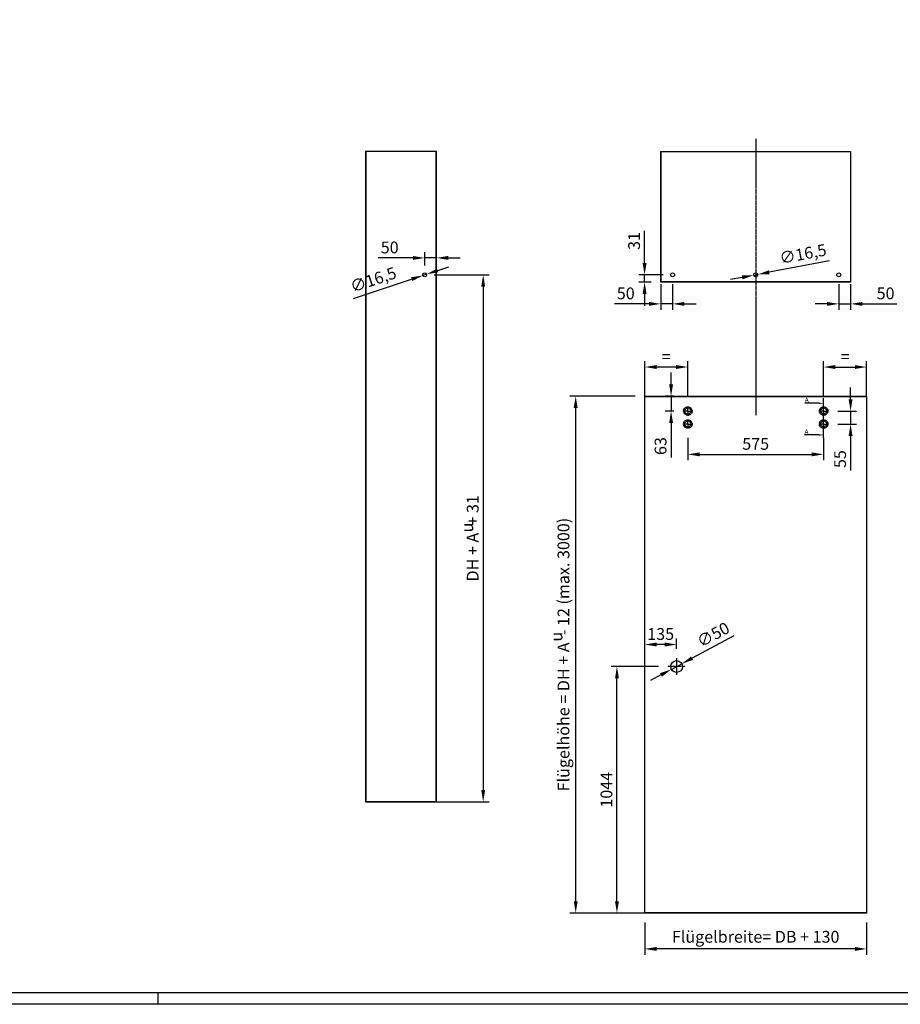
# Model space of a CAD drawing. Units: millimetres. Extents: x 197 to 14236, y -4271 to 4137.
# Drawn here: x 7700 to 11430, y -4271 to -100 of the extents above; entities that cross this region are included whole.
import ezdxf
from ezdxf import colors
from ezdxf.entities.mleader import LeaderData, LeaderLine
from ezdxf.math import Vec2, Vec3

# ---------------------------------------------------------------- set-up
doc = ezdxf.new("R2010")
doc.units = ezdxf.units.MM
for name, pattern in [('CENTERLINE', [30, 12, -1.5, 3, -1.5, 12]), ('HIDDEN', [4.5, 1.5, -1.5, 1.5]), ('MITTEX2', [4, 2.5, -0.5, 0.5, -0.5]), ('PHANTOM', [29.5, 9.5, -1.5, 3, -1.5, 3, -1.5, 9.5])]:
    doc.linetypes.add(name, pattern=pattern)
for name, color, linetype in [('01_ZRAHMEN', 7, 'Continuous'), ('02_Bemassung', 4, 'Continuous'), ('03_Mittellinie', 1, 'MITTEX2'), ('05_Schraffur', 1, 'Continuous'), ('11_Glas', 7, 'Continuous'), ('2', 7, 'Continuous'), ('2D_MITTELLINIEN', 1, 'PHANTOM')]:
    doc.layers.add(name, color=color, linetype=linetype)
doc.layers.add('12_Glas', color=7, linetype='Continuous', lineweight=25)
doc.styles.add('Arial', font='ARIAL.TTF')
doc.dimstyles.new('Mauerwerk', dxfattribs={"dimscale": 20, "dimtxt": 2.5, "dimasz": 2.5, "dimexe": 1.25, "dimexo": 2, "dimtad": 1, "dimdec": 1, "dimrnd": 0.5, "dimtxsty": 'Arial', "dimcen": 2.5, "dimclrd": 7, "dimclre": 7, "dimclrt": 7, "dimazin": 2, "dimtfac": 1, "dimtdec": 1, "dimtmove": 0, "dimatfit": 3, "dimfxl": 0, "dimlwd": 25, "dimlwe": 25, "dimarcsym": 0})

# ---------------------------------------------------------------- blocks, each defined once
blk = doc.blocks.new('*D139')
at = {"layer": '02_Bemassung', "color": 7, "lineweight": 25}
for p, q in [((9365.8, -1109.5), (9219.3, -1109.5)), ((9415.8, -1141.2), (9415.8, -1084.5)), ((9465.8, -1109.5), (9415.8, -1109.5)), ((9465.8, -1141.2), (9465.8, -1084.5)), ((9515.8, -1109.5), (9565.8, -1109.5))]:
    blk.add_line(p, q, dxfattribs=at)
at = {"layer": '02_Bemassung', "color": 7}
for points in [[(9365.8, -1101.2), (9365.8, -1117.8), (9415.8, -1109.5)], [(9515.8, -1101.2), (9515.8, -1117.8), (9465.8, -1109.5)]]:
    blk.add_solid(points, dxfattribs=at)
at = {"layer": 'Defpoints', "color": 0}
for p in [(9465.8, -1109.5), (9415.8, -1181.2), (9465.8, -1181.2)]:
    blk.add_point(p, dxfattribs=at)
at = {"layer": '02_Bemassung', "color": 7, "insert": (9267.6, -1071.5), "char_height": 50, "attachment_point": 5, "style": 'Arial'}
blk.add_mtext('50', dxfattribs=at)
blk = doc.blocks.new('*D140')
at = {"layer": '02_Bemassung', "color": 7, "lineweight": 25}
for p, q in [((10415.8, -1221.2), (10415.8, -1329.1)), ((10465.8, -1221.2), (10465.8, -1329.1)), ((10365.8, -1304.1), (10219.3, -1304.1)), ((10465.8, -1304.1), (10415.8, -1304.1)), ((10515.8, -1304.1), (10565.8, -1304.1))]:
    blk.add_line(p, q, dxfattribs=at)
at = {"layer": '02_Bemassung', "color": 7}
for points in [[(10365.8, -1295.8), (10365.8, -1312.5), (10415.8, -1304.1)], [(10515.8, -1295.8), (10515.8, -1312.5), (10465.8, -1304.1)]]:
    blk.add_solid(points, dxfattribs=at)
at = {"layer": 'Defpoints', "color": 0}
for p in [(10415.8, -1181.2), (10465.8, -1181.2), (10415.8, -1304.1)]:
    blk.add_point(p, dxfattribs=at)
at = {"layer": '02_Bemassung', "color": 7, "insert": (10267.6, -1266.1), "char_height": 50, "attachment_point": 5, "style": 'Arial'}
blk.add_mtext('50', dxfattribs=at)
blk = doc.blocks.new('*D141')
at = {"layer": '02_Bemassung', "color": 7, "lineweight": 25}
for p, q in [((11169.8, -1221.2), (11169.8, -1329.1)), ((11219.8, -1221.2), (11219.8, -1329.1)), ((11119.8, -1304.1), (11069.8, -1304.1)), ((11169.8, -1304.1), (11219.8, -1304.1)), ((11269.8, -1304.1), (11416.2, -1304.1))]:
    blk.add_line(p, q, dxfattribs=at)
at = {"layer": '02_Bemassung', "color": 7}
for points in [[(11119.8, -1295.8), (11119.8, -1312.5), (11169.8, -1304.1)], [(11269.8, -1295.8), (11269.8, -1312.5), (11219.8, -1304.1)]]:
    blk.add_solid(points, dxfattribs=at)
at = {"layer": 'Defpoints', "color": 0}
for p in [(11169.8, -1181.2), (11219.8, -1181.2), (11219.8, -1304.1)]:
    blk.add_point(p, dxfattribs=at)
at = {"layer": '02_Bemassung', "color": 7, "insert": (11368, -1266.1), "char_height": 50, "attachment_point": 5, "style": 'Arial'}
blk.add_mtext('50', dxfattribs=at)
blk = doc.blocks.new('*D151')
at = {"layer": '02_Bemassung', "color": 7, "lineweight": 25}
for p, q in [((10530.3, -1871.9), (10530.3, -1966.6)), ((11105.3, -1871.9), (11105.3, -1966.6)), ((10580.3, -1941.6), (11055.3, -1941.6))]:
    blk.add_line(p, q, dxfattribs=at)
at = {"layer": '02_Bemassung', "color": 7}
for points in [[(10580.3, -1933.2), (10580.3, -1949.9), (10530.3, -1941.6)], [(11055.3, -1933.2), (11055.3, -1949.9), (11105.3, -1941.6)]]:
    blk.add_solid(points, dxfattribs=at)
at = {"layer": 'Defpoints', "color": 0}
for p in [(10530.3, -1831.9), (11105.3, -1831.9), (11105.3, -1941.6)]:
    blk.add_point(p, dxfattribs=at)
at = {"layer": '02_Bemassung', "color": 7, "insert": (10817.8, -1903.6), "char_height": 50, "attachment_point": 5, "style": 'Arial'}
blk.add_mtext('575', dxfattribs=at)
blk = doc.blocks.new('*D152')
at = {"layer": '02_Bemassung', "color": 7, "lineweight": 25}
for p, q in [((10459.4, -1644.9), (10459.4, -1594.9)), ((10470.4, -1694.9), (10434.4, -1694.9)), ((10459.4, -1694.9), (10459.4, -1758.1)), ((10470.4, -1758.1), (10434.4, -1758.1)), ((10459.4, -1808.1), (10459.4, -1955))]:
    blk.add_line(p, q, dxfattribs=at)
at = {"layer": '02_Bemassung', "color": 7}
for points in [[(10451.1, -1644.9), (10467.8, -1644.9), (10459.4, -1694.9)], [(10451.1, -1808.1), (10467.8, -1808.1), (10459.4, -1758.1)]]:
    blk.add_solid(points, dxfattribs=at)
at = {"layer": 'Defpoints', "color": 0}
for p in [(10459.4, -1694.9), (10510.4, -1694.9), (10510.4, -1758.1)]:
    blk.add_point(p, dxfattribs=at)
at = {"layer": '02_Bemassung', "color": 7, "insert": (10421.4, -1906.5), "char_height": 50, "attachment_point": 5, "rotation": 90, "style": 'Arial'}
blk.add_mtext('63', dxfattribs=at)
blk = doc.blocks.new('*D153')
at = {"layer": '02_Bemassung', "color": 7, "lineweight": 25}
for p, q in [((11219.7, -1708.1), (11219.7, -1658.1)), ((11165.1, -1758.1), (11244.7, -1758.1)), ((11219.7, -1758.1), (11219.7, -1813.1)), ((11165.1, -1813.1), (11244.7, -1813.1)), ((11219.7, -1863.1), (11219.7, -2010.1))]:
    blk.add_line(p, q, dxfattribs=at)
at = {"layer": '02_Bemassung', "color": 7}
for points in [[(11211.4, -1708.1), (11228.1, -1708.1), (11219.7, -1758.1)], [(11211.4, -1863.1), (11228.1, -1863.1), (11219.7, -1813.1)]]:
    blk.add_solid(points, dxfattribs=at)
at = {"layer": 'Defpoints', "color": 0}
for p in [(11125.1, -1758.1), (11125.1, -1813.1), (11219.7, -1813.1)]:
    blk.add_point(p, dxfattribs=at)
at = {"layer": '02_Bemassung', "color": 7, "insert": (11181.8, -1961.6), "char_height": 50, "attachment_point": 5, "rotation": 90, "style": 'Arial'}
blk.add_mtext('55', dxfattribs=at)
blk = doc.blocks.new('*D155')
at = {"layer": '02_Bemassung', "color": 7, "lineweight": 25}
for p, q in [((11130.1, -1122), (10875, -1170.3)), ((10760.6, -1192), (10711.4, -1201.3)), ((10809.7, -1182.7), (10825.9, -1179.6))]:
    blk.add_line(p, q, dxfattribs=at)
at = {"layer": '02_Bemassung', "color": 7}
for points in [[(10873.5, -1162.1), (10876.6, -1178.5), (10825.9, -1179.6)], [(10759, -1183.8), (10762.1, -1200.2), (10809.7, -1182.7)]]:
    blk.add_solid(points, dxfattribs=at)
at = {"layer": 'Defpoints', "color": 0}
for p in [(10809.7, -1182.7), (10825.9, -1179.6)]:
    blk.add_point(p, dxfattribs=at)
at = {"layer": '02_Bemassung', "color": 7, "insert": (11019.1, -1098.9), "char_height": 50, "attachment_point": 5, "rotation": 10.732, "style": 'Arial'}
blk.add_mtext('∅16,5', dxfattribs=at)
blk = doc.blocks.new('*D156')
at = {"layer": '02_Bemassung', "color": 7, "lineweight": 25}
for p, q in [((9471, -1162.7), (9518.5, -1146.9)), ((9114.2, -1281.8), (9360.5, -1199.6)), ((9423.6, -1178.6), (9408, -1183.8))]:
    blk.add_line(p, q, dxfattribs=at)
at = {"layer": '02_Bemassung', "color": 7}
for points in [[(9468.4, -1154.8), (9473.7, -1170.6), (9423.6, -1178.6)], [(9357.9, -1191.7), (9363.2, -1207.5), (9408, -1183.8)]]:
    blk.add_solid(points, dxfattribs=at)
at = {"layer": 'Defpoints', "color": 0}
for p in [(9408, -1183.8), (9423.6, -1178.6)]:
    blk.add_point(p, dxfattribs=at)
at = {"layer": '02_Bemassung', "color": 7, "insert": (9199.9, -1207.5), "char_height": 50, "attachment_point": 5, "rotation": 18.4493, "style": 'Arial'}
blk.add_mtext('∅16,5', dxfattribs=at)
blk = doc.blocks.new('*D157')
at = {"layer": '02_Bemassung', "color": 7, "lineweight": 25}
for p, q in [((10725.9, -2710.1), (10548.9, -2805)), ((10460.8, -2852.2), (10504.8, -2828.6)), ((10416.7, -2875.9), (10372.6, -2899.5))]:
    blk.add_line(p, q, dxfattribs=at)
at = {"layer": '02_Bemassung', "color": 7}
for points in [[(10544.9, -2797.6), (10552.8, -2812.3), (10504.8, -2828.6)], [(10412.8, -2868.5), (10420.6, -2883.2), (10460.8, -2852.2)]]:
    blk.add_solid(points, dxfattribs=at)
at = {"layer": 'Defpoints', "color": 0}
for p in [(10504.8, -2828.6), (10460.8, -2852.2)]:
    blk.add_point(p, dxfattribs=at)
at = {"layer": '02_Bemassung', "color": 7, "insert": (10640.8, -2711), "char_height": 50, "attachment_point": 5, "rotation": 28.2018, "style": 'Arial'}
blk.add_mtext('∅50', dxfattribs=at)
blk = doc.blocks.new('*D158')
at = {"layer": '02_Bemassung', "color": 7, "lineweight": 25}
for p, q in [((10405.6, -2840.4), (10205.1, -2840.4)), ((10230.1, -3834.4), (10230.1, -2890.4)), ((10419.5, -3884.4), (10205.1, -3884.4))]:
    blk.add_line(p, q, dxfattribs=at)
at = {"layer": '02_Bemassung', "color": 7}
for points in [[(10221.8, -2890.4), (10238.4, -2890.4), (10230.1, -2840.4)], [(10221.8, -3834.4), (10238.4, -3834.4), (10230.1, -3884.4)]]:
    blk.add_solid(points, dxfattribs=at)
at = {"layer": 'Defpoints', "color": 0}
for p in [(10230.1, -2840.4), (10445.6, -2840.4), (10459.5, -3884.4)]:
    blk.add_point(p, dxfattribs=at)
at = {"layer": '02_Bemassung', "color": 7, "insert": (10192.1, -3362.4), "char_height": 50, "attachment_point": 5, "rotation": 90, "style": 'Arial'}
blk.add_mtext('1044', dxfattribs=at)
blk = doc.blocks.new('*D159')
at = {"layer": '02_Bemassung', "color": 7, "lineweight": 25}
for p, q in [((10347.8, -3924.4), (10347.8, -4061.6)), ((11287.8, -3924.4), (11287.8, -4061.6)), ((11237.8, -4036.6), (10397.8, -4036.6))]:
    blk.add_line(p, q, dxfattribs=at)
at = {"layer": '02_Bemassung', "color": 7}
for points in [[(10397.8, -4028.2), (10397.8, -4044.9), (10347.8, -4036.6)], [(11237.8, -4028.2), (11237.8, -4044.9), (11287.8, -4036.6)]]:
    blk.add_solid(points, dxfattribs=at)
at = {"layer": 'Defpoints', "color": 0}
for p in [(10347.8, -3884.4), (11287.8, -3884.4), (10347.8, -4036.6)]:
    blk.add_point(p, dxfattribs=at)
at = {"layer": '02_Bemassung', "color": 7, "insert": (10817.8, -3991.6), "char_height": 50, "attachment_point": 5, "style": 'Arial'}
blk.add_mtext('Flügelbreite= DB + 130', dxfattribs=at)
blk = doc.blocks.new('*D160')
at = {"layer": '02_Bemassung', "color": 7, "lineweight": 25}
for p, q in [((11105.3, -1698.3), (11105.3, -1546.6)), ((11155.3, -1571.6), (11237.8, -1571.6)), ((11287.8, -1698.3), (11287.8, -1546.6))]:
    blk.add_line(p, q, dxfattribs=at)
at = {"layer": '02_Bemassung', "color": 7}
for points in [[(11155.3, -1563.3), (11155.3, -1579.9), (11105.3, -1571.6)], [(11237.8, -1563.3), (11237.8, -1579.9), (11287.8, -1571.6)]]:
    blk.add_solid(points, dxfattribs=at)
at = {"layer": 'Defpoints', "color": 0}
for p in [(11287.8, -1571.6), (11105.3, -1738.3), (11287.8, -1738.3)]:
    blk.add_point(p, dxfattribs=at)
at = {"layer": '02_Bemassung', "color": 7, "insert": (11196.5, -1534.1), "char_height": 50, "attachment_point": 5, "style": 'Arial'}
blk.add_mtext('=', dxfattribs=at)
blk = doc.blocks.new('*D161')
at = {"layer": '02_Bemassung', "color": 7, "lineweight": 25}
for p, q in [((10347.8, -1698.2), (10347.8, -1546.6)), ((10480.3, -1571.6), (10397.8, -1571.6)), ((10530.3, -1698.2), (10530.3, -1546.6))]:
    blk.add_line(p, q, dxfattribs=at)
at = {"layer": '02_Bemassung', "color": 7}
for points in [[(10397.8, -1563.3), (10397.8, -1579.9), (10347.8, -1571.6)], [(10480.3, -1563.3), (10480.3, -1579.9), (10530.3, -1571.6)]]:
    blk.add_solid(points, dxfattribs=at)
at = {"layer": 'Defpoints', "color": 0}
for p in [(10347.8, -1571.6), (10347.8, -1738.2), (10530.3, -1738.2)]:
    blk.add_point(p, dxfattribs=at)
at = {"layer": '02_Bemassung', "color": 7, "insert": (10439, -1534.1), "char_height": 50, "attachment_point": 5, "style": 'Arial'}
blk.add_mtext('=', dxfattribs=at)
blk = doc.blocks.new('*D164')
at = {"layer": '02_Bemassung', "color": 7, "lineweight": 25}
for p, q in [((10307.8, -1694.9), (10030.5, -1694.9)), ((10055.5, -3834.4), (10055.5, -1744.9)), ((10307.8, -3884.4), (10030.5, -3884.4))]:
    blk.add_line(p, q, dxfattribs=at)
at = {"layer": '02_Bemassung', "color": 7}
for points in [[(10047.1, -1744.9), (10063.8, -1744.9), (10055.5, -1694.9)], [(10047.1, -3834.4), (10063.8, -3834.4), (10055.5, -3884.4)]]:
    blk.add_solid(points, dxfattribs=at)
at = {"layer": 'Defpoints', "color": 0}
for p in [(10055.5, -1694.9), (10347.8, -1694.9), (10347.8, -3884.4)]:
    blk.add_point(p, dxfattribs=at)
at = {"layer": '02_Bemassung', "color": 7, "insert": (10010.2, -2789.7), "char_height": 50, "attachment_point": 5, "rotation": 90, "style": 'Arial'}
blk.add_mtext('Flügelhöhe = DH + A  - 12 (max. 3000)', dxfattribs=at)
blk = doc.blocks.new('*D168')
at = {"layer": '02_Bemassung', "color": 7, "lineweight": 25}
for p, q in [((9455.8, -1181.2), (9688.7, -1181.2)), ((9663.7, -1231.2), (9663.7, -3363.2)), ((9455.8, -3413.2), (9688.7, -3413.2))]:
    blk.add_line(p, q, dxfattribs=at)
at = {"layer": '02_Bemassung', "color": 7}
for points in [[(9655.3, -1231.2), (9672, -1231.2), (9663.7, -1181.2)], [(9655.3, -3363.2), (9672, -3363.2), (9663.7, -3413.2)]]:
    blk.add_solid(points, dxfattribs=at)
at = {"layer": 'Defpoints', "color": 0}
for p in [(9415.8, -1181.2), (9415.8, -3413.2), (9663.7, -3413.2)]:
    blk.add_point(p, dxfattribs=at)
at = {"layer": '02_Bemassung', "color": 7, "insert": (9625.6, -2297.2), "char_height": 50, "attachment_point": 5, "rotation": 90, "style": 'Arial'}
blk.add_mtext('DH + A  + 31', dxfattribs=at)
blk = doc.blocks.new('*D169')
at = {"layer": '02_Bemassung', "color": 7, "lineweight": 25}
for p, q in [((10347.2, -1131.2), (10347.2, -994.2)), ((10425.8, -1181.2), (10322.2, -1181.2)), ((10347.2, -1212.2), (10347.2, -1181.2)), ((10375.8, -1212.2), (10322.2, -1212.2)), ((10347.2, -1262.2), (10347.2, -1312.2))]:
    blk.add_line(p, q, dxfattribs=at)
at = {"layer": '02_Bemassung', "color": 7}
for points in [[(10338.9, -1131.2), (10355.6, -1131.2), (10347.2, -1181.2)], [(10338.9, -1262.2), (10355.6, -1262.2), (10347.2, -1212.2)]]:
    blk.add_solid(points, dxfattribs=at)
at = {"layer": 'Defpoints', "color": 0}
for p in [(10347.2, -1181.2), (10465.8, -1181.2), (10415.8, -1212.2)]:
    blk.add_point(p, dxfattribs=at)
at = {"layer": '02_Bemassung', "color": 7, "insert": (10309.2, -1037.7), "char_height": 50, "attachment_point": 5, "rotation": 90, "style": 'Arial'}
blk.add_mtext('31', dxfattribs=at)
blk = doc.blocks.new('*D243')
at = {"layer": '02_Bemassung', "color": 7, "lineweight": 25}
for p, q in [((10347.8, -2761.1), (10347.8, -2722)), ((10432.8, -2747), (10397.8, -2747)), ((10482.8, -2765.5), (10482.8, -2722))]:
    blk.add_line(p, q, dxfattribs=at)
at = {"layer": '02_Bemassung', "color": 7}
for points in [[(10397.8, -2738.7), (10397.8, -2755.4), (10347.8, -2747)], [(10432.8, -2738.7), (10432.8, -2755.4), (10482.8, -2747)]]:
    blk.add_solid(points, dxfattribs=at)
at = {"layer": 'Defpoints', "color": 0}
for p in [(10347.8, -2747), (10347.8, -2801.1), (10482.8, -2805.5)]:
    blk.add_point(p, dxfattribs=at)
at = {"layer": '02_Bemassung', "color": 7, "insert": (10415.3, -2709), "char_height": 50, "attachment_point": 5, "style": 'Arial'}
blk.add_mtext('135', dxfattribs=at)

msp = doc.modelspace()

# ---------------------------------------------------------------- linework, layer by layer
at = {"color": 0}
for centre, radius in [((10530.288, -1758.084), 13), ((11105.288, -1758.109), 13), ((10530.288, -1813.059), 13), ((10482.788, -2840.419), 25)]:
    msp.add_circle(centre, radius, dxfattribs=at)
msp.add_circle((11105.288, -1813.084), 13)
at = {"layer": '01_ZRAHMEN', "color": 1}
msp.add_line((8287.072, -4271.176), (8287.072, -4221.176), dxfattribs=at)
msp.add_lwpolyline([(14236.165, -4269.176), (14236.165, 4136.824), (199.072, 4136.824), (199.072, -4269.176)], close=True, dxfattribs=at)
at = {"layer": '01_ZRAHMEN'}
msp.add_lwpolyline([(14188.164, -4221.176), (14188.164, 4088.824), (397.072, 4088.824), (397.072, -4221.176)], close=True, dxfattribs=at)
at = {"layer": '02_Bemassung'}
msp.add_line((11105.288, -1871.934), (11105.288, -1703.307), dxfattribs=at)
at = {"layer": '03_Mittellinie'}
msp.add_line((10817.788, -605.553), (10817.788, -1776.961), dxfattribs=at)
at = {"layer": '05_Schraffur', "linetype": 'HIDDEN'}
for centre in [(10530.288, -1758.084), (11105.288, -1758.109), (10530.288, -1813.059), (11105.288, -1813.084)]:
    msp.add_circle(centre, 18, dxfattribs=at)
at = {"layer": '11_Glas', "color": 0}
for points in [[(9165.788, -3413.187), (9465.788, -3413.187), (9465.788, -658.176), (9165.788, -658.176)], [(9166.788, -3412.187), (9464.788, -3412.187), (9464.788, -659.176), (9166.788, -659.176)], [(11219.788, -1212.176), (10415.788, -1212.176), (10415.788, -658.176), (11219.788, -658.176)], [(11218.788, -1211.176), (10416.788, -1211.176), (10416.788, -659.176), (11218.788, -659.176)]]:
    msp.add_lwpolyline(points, close=True, dxfattribs=at)
for centre in [(9415.788, -1181.176), (10465.788, -1181.176), (10817.788, -1181.176), (11169.788, -1181.176)]:
    msp.add_circle(centre, 8.25, dxfattribs=at)
at = {"layer": '12_Glas', "color": 0}
for p, q in [((10347.788, -1694.909), (11287.788, -1694.909)), ((10347.788, -3884.419), (10347.788, -1694.909)), ((10348.788, -1695.909), (11286.788, -1695.909)), ((10348.788, -3883.419), (10348.788, -1695.909)), ((11286.788, -1695.909), (11286.788, -3883.419)), ((11287.788, -1694.909), (11287.788, -3884.419)), ((11287.788, -3884.419), (10347.788, -3884.419)), ((11286.788, -3883.419), (10348.788, -3883.419))]:
    msp.add_line(p, q, dxfattribs=at)
at = {"layer": '2', "color": 1, "linetype": 'CENTERLINE'}
for p, q in [((10530.288, -1758.084), (10530.288, -1738.234)), ((11105.288, -1758.109), (11105.288, -1738.259)), ((10530.288, -1758.084), (10510.438, -1758.084)), ((10530.288, -1758.084), (10530.288, -1777.934)), ((11105.288, -1758.109), (11085.438, -1758.109)), ((11105.288, -1758.109), (11105.288, -1777.959)), ((11105.288, -1813.084), (11086.438, -1813.084)), ((11105.288, -1813.084), (11105.288, -1794.234)), ((11105.288, -1813.084), (11124.138, -1813.084)), ((11105.288, -1813.084), (11105.288, -1831.934))]:
    msp.add_line(p, q, dxfattribs=at)
at = {"layer": '2D_MITTELLINIEN', "linetype": 'CENTERLINE'}
for p, q in [((10530.288, -1758.084), (10550.138, -1758.084)), ((11105.288, -1758.109), (11125.138, -1758.109)), ((10530.288, -1813.059), (10511.438, -1813.059)), ((10530.288, -1813.059), (10530.288, -1794.209)), ((10530.288, -1813.059), (10549.138, -1813.059)), ((10530.288, -1813.059), (10530.288, -1831.909)), ((10482.788, -2805.471), (10482.788, -2877.602)), ((10517.736, -2840.419), (10445.605, -2840.419))]:
    msp.add_line(p, q, dxfattribs=at)

# ---------------------------------------------------------------- texts
at = {"layer": '02_Bemassung', "color": 0, "char_height": 50, "attachment_point": 1, "rotation": 90, "style": 'Arial'}
for insert in [(9571.344, -2271.98), (9948.99, -2734.475)]:
    msp.add_mtext_dynamic_manual_height_columns('u', width=91.70354, gutter_width=12.5, heights=[0], dxfattribs=dict(at, insert=insert))

# ---------------------------------------------------------------- dimensions: what is measured, and where the dimension line sits
at = {"layer": '02_Bemassung', "color": 0}
for base, p1, p2, picture, middle in [((10347.245, -1181.176), (10415.788, -1212.176), (10465.788, -1181.176), '*D169', (10309.2, -1037.708)), ((11219.719, -1813.084), (11125.138, -1758.109), (11125.138, -1813.084), '*D153', (11181.792, -1961.583))]:
    dim = msp.add_linear_dim(base=base, p1=p1, p2=p2, angle=90, dimstyle='Mauerwerk', dxfattribs=at)
    dim.commit()
    dim.dimension.update_dxf_attribs({"geometry": picture, "text_midpoint": middle})
at = {"layer": '02_Bemassung'}
dim = msp.add_linear_dim(base=(9465.788, -1109.515), p1=(9415.788, -1181.176), p2=(9465.788, -1181.176), dimstyle='Mauerwerk', dxfattribs=at)
dim.commit()
dim.dimension.update_dxf_attribs({"geometry": '*D139', "text_midpoint": (9267.562, -1109.515), "dimtype": 160})
for p1, p2, picture, middle in [((10809.683, -1182.712), (10825.894, -1179.64), '*D155', (11019.062, -1098.89)), ((9423.614, -1178.565), (9407.962, -1183.787), '*D156', (9199.94, -1207.47)), ((10460.756, -2852.234), (10504.82, -2828.605), '*D157', (10640.789, -2710.956))]:
    dim = msp.add_diameter_dim_2p(p1=p1, p2=p2, dimstyle='Mauerwerk', dxfattribs=at)
    dim.commit()
    dim.dimension.update_dxf_attribs({"geometry": picture, "text_midpoint": middle})
at = {"layer": '02_Bemassung', "color": 0}
dim = msp.add_linear_dim(base=(9663.658, -3413.187), p1=(9415.788, -1181.176), p2=(9415.788, -3413.187), angle=90, text='DH + A  + 31', dimstyle='Mauerwerk', dxfattribs=at)
dim.commit()
dim.dimension.update_dxf_attribs({"geometry": '*D168', "text_midpoint": (9625.612, -2297.182)})
at = {"layer": '02_Bemassung'}
for base, p1, p2, picture, middle in [((10415.788, -1304.121), (10465.788, -1181.176), (10415.788, -1181.176), '*D140', (10267.562, -1266.092)), ((11219.788, -1304.121), (11169.788, -1181.176), (11219.788, -1181.176), '*D141', (11368.015, -1266.092)), ((11105.288, -1941.569), (10530.288, -1831.909), (11105.288, -1831.934), '*D151', (10817.788, -1903.642)), ((10347.788, -2747.02), (10482.788, -2805.471), (10347.788, -2801.075), '*D243', (10415.288, -2708.975))]:
    dim = msp.add_linear_dim(base=base, p1=p1, p2=p2, dimstyle='Mauerwerk', dxfattribs=at)
    dim.commit()
    dim.dimension.update_dxf_attribs({"geometry": picture, "text_midpoint": middle})
at = {"layer": '02_Bemassung', "color": 0}
dim = msp.add_linear_dim(base=(10347.788, -1571.606), p1=(10530.288, -1738.234), p2=(10347.788, -1738.234), text='=', dimstyle='Mauerwerk', dxfattribs=at)
dim.commit()
dim.dimension.update_dxf_attribs({"geometry": '*D161', "text_midpoint": (10439.038, -1534.106)})
at = {"layer": '02_Bemassung'}
for base, p1, p2, text, picture, middle in [((11287.788, -1571.606), (11105.288, -1738.259), (11287.788, -1738.259), '=', '*D160', (11196.538, -1534.106)), ((10347.788, -4036.577), (11287.788, -3884.419), (10347.788, -3884.419), 'Flügelbreite= DB + 130', '*D159', (10817.788, -3991.574))]:
    dim = msp.add_linear_dim(base=base, p1=p1, p2=p2, text=text, dimstyle='Mauerwerk', dxfattribs=at)
    dim.commit()
    dim.dimension.update_dxf_attribs({"geometry": picture, "text_midpoint": middle})
dim = msp.add_linear_dim(base=(10459.438, -1694.909), p1=(10510.438, -1758.084), p2=(10510.438, -1694.909), angle=90, dimstyle='Mauerwerk', dxfattribs=at)
dim.commit()
dim.dimension.update_dxf_attribs({"geometry": '*D152', "text_midpoint": (10459.438, -1906.532), "dimtype": 160})
dim = msp.add_linear_dim(base=(10055.475, -1694.909), p1=(10347.788, -3884.419), p2=(10347.788, -1694.909), angle=90, text='Flügelhöhe = DH + A  - 12 (max. 3000)', dimstyle='Mauerwerk', dxfattribs=at)
dim.commit()
dim.dimension.update_dxf_attribs({"geometry": '*D164', "text_midpoint": (10010.198, -2789.664)})
dim = msp.add_linear_dim(base=(10230.087, -2840.419), p1=(10459.512, -3884.419), p2=(10445.605, -2840.419), angle=90, dimstyle='Mauerwerk', dxfattribs=at)
dim.commit()
dim.dimension.update_dxf_attribs({"geometry": '*D158', "text_midpoint": (10192.058, -3362.419)})

# ---------------------------------------------------------------- leaders
ml = msp.add_multileader_mtext('Standard', dxfattribs=at)
ml.set_content('A', color=256)
ml.set_leader_properties()
ml.build(insert=Vec2(0, 0))
ml.multileader.update_dxf_attribs({"text_right_attachment_type": 6, "dogleg_length": 0.36, "arrow_head_size": 20})
ctx = ml.context
ctx.base_point, ctx.char_height, ctx.arrow_head_size, ctx.plane_origin = Vec3(11027.074, -1713.205), 20, 20, Vec3(11105.288, -1725.205)
ctx.right_attachment, ctx.text_align_type = 6, 2
notes = []
notes.append((ctx, [(0, (1, 1, 0), (11044.768, -1725.205), (-1, 0), 0.36, [(0, [(11105.288, -1725.205)], 0, [])])]))
ctx.mtext.insert, ctx.mtext.alignment, ctx.mtext.flow_direction = Vec3(11042.408, -1701.205), 3, 5
ml = msp.add_multileader_mtext('Standard', dxfattribs=at)
ml.set_content('A', color=256)
ml.set_leader_properties()
ml.build(insert=Vec2(0, 0))
ml.multileader.update_dxf_attribs({"text_right_attachment_type": 6, "dogleg_length": 0.36, "arrow_head_size": 20})
ctx = ml.context
ctx.base_point, ctx.char_height, ctx.arrow_head_size, ctx.plane_origin = Vec3(11026.012, -1847.449), 20, 20, Vec3(11105.288, -1859.449)
ctx.right_attachment, ctx.text_align_type = 6, 2
notes.append((ctx, [(0, (1, 1, 0), (11043.705, -1859.449), (-1, 0), 0.36, [(0, [(11105.288, -1859.449)], 0, [])])]))
ctx.mtext.insert, ctx.mtext.alignment, ctx.mtext.flow_direction = Vec3(11041.345, -1835.449), 3, 5
for ctx, leaders in notes:
    for number, flags, end, landing, length, lines in leaders:
        leader = LeaderData()
        leader.index, (leader.has_last_leader_line, leader.has_dogleg_vector, leader.attachment_direction) = number, flags
        leader.last_leader_point, leader.dogleg_vector, leader.dogleg_length = Vec3(end), Vec3(landing), length
        for number, points, colour, breaks in lines:
            line = LeaderLine()
            line.index, line.vertices, line.color, line.breaks = number, Vec3.list(points), colors.encode_raw_color(colour), breaks
            leader.lines.append(line)
        ctx.leaders.append(leader)

doc.saveas('drawing.dxf')
